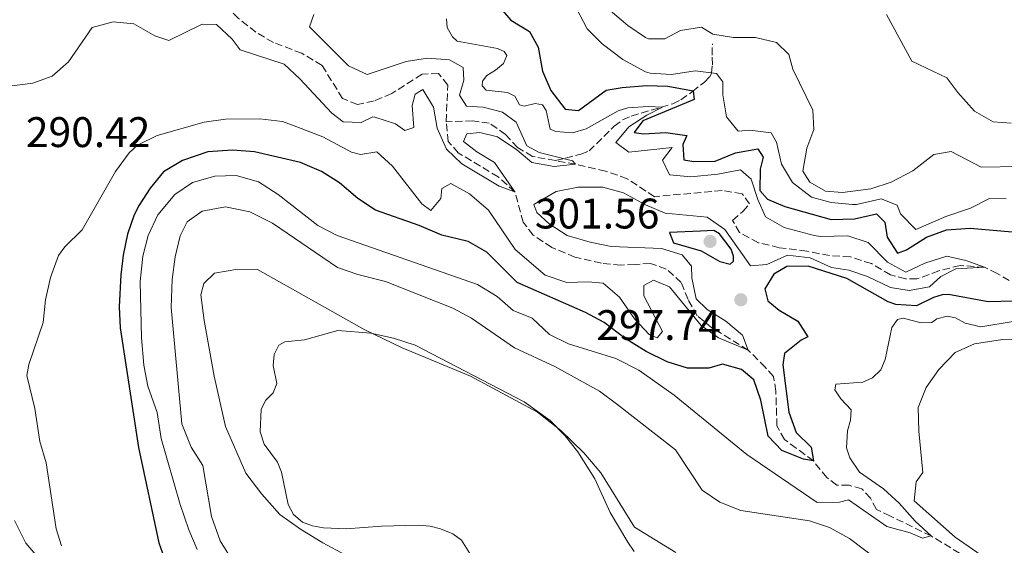
# Model space of a CAD drawing. Units: metres. Extents: x 632854 to 636319, y 4648718 to 4651094.
# Drawn here: x 633408 to 633639, y 4649804 to 4649927 of the extents above; entities that cross this region are included whole.
import ezdxf

# ---------------------------------------------------------------- set-up
doc = ezdxf.new("R2010")
doc.units = ezdxf.units.M
doc.header["$MEASUREMENT"] = 0
doc.linetypes.add('DGN Style 3', pattern=[2.435890702152634, 1.739921930109024, -0.6959687720436097])
for name, color, linetype, lineweight in [('Barranco lineal', 142, 'DGN Style 3', 13), ('Cota de punto acotado terreno', 7, 'Continuous', 0), ('Curva de nivel directora', 30, 'Continuous', 30), ('Curva de nivel intermedia', 30, 'Continuous', 0), ('Línea de cambio de uso (parcela vista)', 92, 'Continuous', 0), ('Punto acotado terreno (símbolo)', 7, 'Continuous', 0), ('Vaguada', 142, 'DGN Style 3', 13)]:
    doc.layers.add(name, color=color, linetype=linetype, lineweight=lineweight)
doc.styles.add('Style-Arial', font='arial.ttf')

# ---------------------------------------------------------------- blocks, each defined once
blk = doc.blocks.new('5PATER')
at = {"layer": 'Punto acotado terreno (símbolo)', "linetype": 'Continuous', "lineweight": 0}
h = blk.add_hatch(color=51, dxfattribs=at)
edge = h.paths.add_edge_path()
edge.add_ellipse((0, 0), major_axis=(-0.1095731443231308, -0.1110710700762829), ratio=0.9994222409660317, start_angle=0, end_angle=360)

msp = doc.modelspace()

# ---------------------------------------------------------------- linework, layer by layer
at = {"layer": 'Barranco lineal', "color": 142, "linetype": 'DGN Style 3', "lineweight": 13}
msp.add_polyline3d([(633533.9299999997, 4649893.600000001, 289.8800000000047), (633539.8799999999, 4649895.09, 289.5), (633541.79, 4649895.850000001, 289.5800000000018), (633547.6799999997, 4649901.680000001, 291.0899999999965), (633549.6500000004, 4649903.140000001, 291.6999999999971), (633551.6799999997, 4649904.039999999, 292.4400000000023), (633561.4000000004, 4649906.91, 296.429999999993), (633563.3099999997, 4649907.84, 297.6300000000047), (633566.0099999999, 4649909.77, 299.820000000007), (633568.7999999998, 4649912, 301.5500000000029), (633570.0700000003, 4649913.25, 303.4799999999959), (633570.4400000004, 4649914.060000001, 304.3399999999965), (633570.6900000004, 4649916.050000001, 304.9400000000023), (633570.6600000003, 4649918.310000001, 306.0299999999988), (633570.6699999999, 4649920.91, 306.75)], dxfattribs=at)
at = {"layer": 'Curva de nivel directora', "color": 30, "linetype": 'Continuous', "lineweight": 30, "elevation": 300, "flags": 128}
for points in [[(633520.5399999992, 4649929.900000002), (633523.4400000006, 4649926.480000001), (633527.8799999995, 4649923.810000001), (633529.9099999992, 4649920.140000002), (633530.859999999, 4649914.560000002), (633532.8700000007, 4649909.990000002), (633536.2300000002, 4649905.680000001), (633539.2999999991, 4649905.310000001), (633545.7999999991, 4649910.120000001), (633549.5799999987, 4649910.710000001), (633555.2599999983, 4649911.220000001), (633560.2499999994, 4649911.010000001), (633566.1900000006, 4649909.950000001), (633566.3899999994, 4649907.930000001), (633554.3699999988, 4649902.920000001), (633552.3399999992, 4649900.180000001), (633554.5799999988, 4649899.890000001), (633559.76, 4649900.180000001), (633564.7099999987, 4649899.480000001), (633563.7499999999, 4649897.410000001), (633564.0000000001, 4649893.810000001), (633566.3099999991, 4649893.400000001), (633571.3099999991, 4649893.490000002), (633576.1300000004, 4649895.400000002), (633581.3299999994, 4649896.33), (633582.5499999998, 4649894.390000002), (633581.9100000006, 4649891.609999999), (633581.7799999987, 4649886.610000002), (633583.5999999982, 4649884.560000001), (633587.6500000005, 4649882.880000001), (633598.519999998, 4649879.82), (633603.9599999984, 4649879.939999999), (633609.1500000008, 4649881.119999999), (633611.0499999984, 4649879.220000002), (633611.6099999994, 4649875.699999999), (633614.0300000003, 4649871.939999999), (633616.129999999, 4649872.720000002), (633620.8099999995, 4649875.699999999), (633625.51, 4649877.42), (633631.0800000001, 4649877.789999999), (633642.6799999987, 4649876.760000001)], [(633517.8499999981, 4649872.180000001), (633513.4899999995, 4649874.630000001), (633507.3000000003, 4649876.15), (633502.0099999995, 4649878.390000002), (633491.7999999992, 4649882), (633487.6100000006, 4649884.730000001), (633483.3700000005, 4649888.400000001), (633479.1500000004, 4649891.080000003), (633474.1799999994, 4649893.180000001), (633463.4399999992, 4649895.619999999), (633458.2899999995, 4649896.050000001), (633452.5000000005, 4649895.660000001), (633446.5999999995, 4649893.609999999), (633442.1499999993, 4649890.960000001), (633439.0099999988, 4649887.180000001), (633436.4000000004, 4649883.16), (633435.2699999993, 4649880.92), (633433.6699999989, 4649876.350000001), (633432.6799999988, 4649871.430000001), (633432.149999999, 4649866.820000002), (633431.76, 4649859.320000002), (633431.9399999989, 4649854.430000002), (633436.2300000006, 4649826.390000001), (633441.0499999995, 4649804.090000001), (633442.6099999996, 4649799.710000002)], [(633571.0399999986, 4649877.260000002), (633567.8600000002, 4649877.04), (633560.6399999984, 4649876.730000001), (633561.5399999992, 4649874.369999999), (633568.019999999, 4649872.51), (633572.4099999989, 4649870.010000001), (633574.8399999985, 4649869.380000004), (633575.6399999987, 4649870.08), (633575.6199999986, 4649871.190000001), (633575.0499999986, 4649872.869999999), (633572.3599999996, 4649876.420000001), (633571.0399999986, 4649877.260000002)], [(633647.0700000006, 4649860.880000002), (633635.3099999991, 4649860.560000001), (633625.9599999993, 4649862.279999999), (633624.4699999985, 4649862.189999999), (633622.5099999983, 4649861.57), (633618.4699999993, 4649859.630000004), (633613.6799999992, 4649859.869999999), (633611.8799999999, 4649860.510000001), (633602.2100000004, 4649866.020000001), (633593.1099999989, 4649868.910000001), (633588.1099999987, 4649868.800000001), (633585.0599999999, 4649866.970000001), (633582.9500000001, 4649863.590000001), (633583.6499999996, 4649860.779999999), (633586.3399999985, 4649858.560000001), (633590.6999999993, 4649856), (633593.0499999986, 4649852.359999999), (633591.4500000003, 4649851.550000003), (633587.5700000002, 4649848.4), (633587.2199999992, 4649845.740000002), (633588.5499999991, 4649834.730000001), (633590.3300000007, 4649829.970000002), (633593.8099999984, 4649826.460000004), (633594.3400000005, 4649823.270000001), (633592.0299999993, 4649823.680000001), (633586.9499999987, 4649825.680000001), (633583.73, 4649829.070000002), (633582.009999999, 4649837.52), (633580.3999999998, 4649842.250000002), (633577.5199999985, 4649844.690000001), (633573.0599999992, 4649845.970000001), (633569.8299999994, 4649844.99), (633564.8299999994, 4649844.960000001), (633560.0499999983, 4649846.449999999), (633555.1599999999, 4649848.880000001), (633550.2699999993, 4649851.920000001), (633545.3699999999, 4649855.680000001), (633540.9499999987, 4649858.020000001), (633524.9299999991, 4649865.060000001), (633517.8499999981, 4649872.180000001)]]:
    msp.add_lwpolyline(points, dxfattribs=at)
at = {"layer": 'Curva de nivel intermedia', "color": 30, "linetype": 'Continuous', "lineweight": 0, "flags": 128}
for points, elevation in [([(633639.4700000009, 4649884.640000001), (633635.5900000007, 4649884.749999999), (633631.1200000005, 4649882.480000001), (633625.3800000004, 4649880.539999999), (633618.3500000008, 4649877.489999999), (633614.7200000008, 4649881.100000001), (633613.9400000008, 4649883.199999998), (633610.2300000003, 4649884.66), (633604.4200000011, 4649883.31), (633603.4800000001, 4649883.33), (633598.4900000012, 4649883.789999999), (633593.9000000001, 4649885), (633589.4200000009, 4649888.5), (633586.8400000014, 4649892.76), (633585.6600000013, 4649897.939999999), (633584.4299999997, 4649900.140000001), (633579.4400000006, 4649900.689999999), (633576.7300000016, 4649900.500000001), (633573.9600000001, 4649903.86), (633573.1599999999, 4649909.01), (633573.1399999999, 4649912.05), (633571.6100000008, 4649913.980000001), (633566.6199999996, 4649914.649999999), (633561.100000001, 4649913.76), (633556.13, 4649914.06), (633555.0199999991, 4649914.390000001), (633549.6700000004, 4649917.249999999), (633544.8700000015, 4649920.930000001), (633541.3399999999, 4649924.459999999), (633537.9800000003, 4649930.83)], 305.0000000000001), ([(633546.7500000012, 4649928.720000001), (633550.8600000017, 4649925.199999999), (633555.0300000003, 4649922.439999999), (633555.7000000009, 4649922.109999998), (633559.57, 4649922.119999999), (633563.1799999997, 4649924.079999999), (633568.1300000007, 4649924.819999999), (633570.7900000005, 4649923.21), (633575.6600000011, 4649922.400000001), (633580.7999999997, 4649922.430000001), (633585.6600000013, 4649921.279999998), (633588.5600000003, 4649918.46), (633589.5500000004, 4649915.039999999), (633594.2100000008, 4649905.4), (633594.4600000011, 4649900.859999998), (633592.7900000014, 4649896.49), (633591.8300000003, 4649891.100000001), (633593.5300000013, 4649888.550000002), (633597.1600000013, 4649886.449999998), (633601.1800000002, 4649886.159999999), (633607.7800000006, 4649886.989999999), (633612.5400000014, 4649888.52), (633617.6500000011, 4649891.189999999), (633622.5799999997, 4649895.050000001), (633626.5899999996, 4649895.699999999), (633633.6300000005, 4649892.060000001), (633642.6300000015, 4649892.239999999)], 310), ([(633401.0399999998, 4649910.439999999), (633411.5400000006, 4649911.739999999), (633416.0600000002, 4649913.38), (633419.8900000014, 4649916.690000001), (633425.4300000002, 4649924.75), (633430.3499999996, 4649926.09), (633435.1399999997, 4649925.600000001), (633440.0800000017, 4649922.83), (633443.4000000008, 4649921.720000002), (633451.1900000006, 4649925.56), (633454.5600000012, 4649925.470000001), (633458.2200000002, 4649922.039999999), (633460.0400000019, 4649919.509999999), (633470.3400000016, 4649916.16), (633474.0200000006, 4649912.73), (633481.550000001, 4649904.680000001), (633484.2199999997, 4649902.710000001), (633488.4199999997, 4649902.49), (633491.1199999999, 4649903.819999999), (633491.6300000016, 4649903.779999999), (633496.4300000005, 4649902.220000001), (633498.63, 4649900.65), (633500.74, 4649901.369999998), (633500.3900000014, 4649906.48), (633501.0300000005, 4649909.189999999), (633502.8600000012, 4649910.269999999), (633505.3600000001, 4649906.130000001), (633506.2100000017, 4649901.17), (633508.3700000009, 4649896.249999999), (633511.9800000007, 4649892.82), (633520.7100000014, 4649887.640000001), (633524.4199999995, 4649886.31), (633519.6400000007, 4649893.149999999), (633515.5300000003, 4649895.659999999)], 290.0000000000001), ([(633515.5300000003, 4649895.659999999), (633512.3899999999, 4649898.050000001), (633513.150000002, 4649899.869999998), (633516.240000001, 4649900.149999999), (633520.3600000005, 4649899.159999999), (633524.8900000011, 4649896.109999998), (633528.3900000014, 4649893.119999997), (633533.6500000008, 4649892.199999999), (633538.6300000009, 4649892.74), (633537.9400000002, 4649893.58), (633530.1300000004, 4649895.46), (633527.2300000014, 4649897.039999999), (633524.7000000011, 4649902.57), (633521.5499999997, 4649904.949999998), (633516.9699999996, 4649906.100000001), (633513.0800000004, 4649906.34), (633511.450000001, 4649908.949999999), (633512.4700000002, 4649912.45), (633512.2700000014, 4649915.42), (633509.1100000008, 4649917.170000001), (633503.9400000008, 4649917.57), (633498.9200000005, 4649916.779999999), (633489.800000001, 4649913.749999999), (633485.4100000011, 4649915.789999999), (633476.2900000016, 4649924.940000001), (633477.2900000007, 4649927.789999997)], 290.0000000000001), ([(633522.6700000016, 4649909.509999998), (633517.6900000017, 4649910.060000001), (633516.7500000006, 4649911.109999998), (633516.8700000013, 4649912.220000001), (633517.8500000003, 4649913.539999999), (633519.8500000008, 4649914.740000002), (633521.7400000017, 4649916.369999998), (633522.5100000007, 4649918.230000001), (633521.9100000015, 4649919.180000001), (633520.3600000005, 4649919.819999999), (633510.8699999999, 4649921.529999999), (633509.7800000013, 4649922.609999998), (633508.5200000008, 4649924.779999999), (633508.4300000012, 4649926.819999999)], 294.9999999999999), ([(633611.4999999999, 4649927.850000001), (633617.3700000017, 4649916.909999999), (633625.5800000017, 4649912.949999998), (633628.1699999999, 4649909.529999998), (633632.0800000015, 4649905.17), (633636.4199999999, 4649902.67), (633640.6500000011, 4649902.329999999)], 315.0000000000001), ([(633486.1700000011, 4649895.569999999), (633488.2200000007, 4649895.039999999), (633492.0600000008, 4649895.680000001), (633495.730000001, 4649892.279999999), (633502.6199999999, 4649883.490000002), (633504.7499999999, 4649881.929999999), (633507.040000001, 4649884.749999999), (633507.3200000003, 4649887.05), (633509.4000000014, 4649888.210000002), (633513.8100000013, 4649885.789999999), (633518.2599999993, 4649881.970000001), (633524.4800000021, 4649872.810000001), (633531.5499999997, 4649866.77), (633536.5499999998, 4649865.08), (633541.5499999999, 4649865.24), (633545.0999999995, 4649864.880000001), (633548.9000000014, 4649861.619999999), (633552.4199999997, 4649856.539999999), (633555.8399999995, 4649852.9), (633557.7400000016, 4649852.08), (633559.0300000013, 4649853.62), (633554.6500000004, 4649861.949999998), (633554.6100000001, 4649864.36), (633556.880000001, 4649865.59), (633560.6600000008, 4649864.009999999), (633568.0599999991, 4649855.02), (633572.1400000006, 4649852.109999998), (633579.0600000008, 4649849.23), (633577.7400000021, 4649852.690000001), (633573.8300000004, 4649856.039999999), (633569.4600000007, 4649858.720000001), (633566.8800000013, 4649861.199999999), (633565.8399999996, 4649866.139999999), (633565.7800000015, 4649868.869999998), (633563.6400000004, 4649871.51), (633558.780000001, 4649873.019999999), (633547.0100000005, 4649873.5), (633542.0900000008, 4649874.539999999), (633536.6700000005, 4649876.079999999), (633532.4400000017, 4649878.759999999), (633529.5899999995, 4649881.41), (633528.8899999999, 4649883.33), (633534.1200000001, 4649886.390000001), (633539.27, 4649887.349999999), (633545.01, 4649887.409999999), (633549.8300000012, 4649886.039999999), (633555.0000000012, 4649883.279999998), (633559.6000000013, 4649881.32), (633569.4600000007, 4649880.38), (633573.5700000012, 4649877.46), (633579.5999999995, 4649868.989999999), (633583.4599999996, 4649869.250000001), (633588.2500000017, 4649871.42), (633593.6200000007, 4649870.84), (633598.6000000007, 4649868.58), (633602.6399999997, 4649867.970000001), (633606.9900000015, 4649866.430000001), (633612.3700000016, 4649863.88), (633616.7900000006, 4649863.17), (633621.5500000014, 4649864.069999999), (633624.1800000002, 4649866.470000001), (633627.6700000014, 4649868.229999999), (633634.4300000007, 4649868.630000002), (633630.0099999994, 4649870.23), (633625.6300000007, 4649871.26), (633620.480000001, 4649869.579999999), (633615.9900000005, 4649867.489999999), (633611.7100000001, 4649869.800000001), (633607.1700000004, 4649874.460000001), (633602.4100000017, 4649875.949999999), (633596.0100000001, 4649875.829999999), (633594.5500000005, 4649876.060000001), (633587.4800000007, 4649877.919999998), (633583.130000001, 4649880.399999999), (633581.3300000017, 4649884.480000001), (633579.8000000005, 4649889.239999999), (633577.2400000013, 4649891.470000001), (633571.9200000016, 4649890.409999998), (633565.6200000006, 4649889.779999998), (633560.6400000006, 4649890.270000001), (633559, 4649893.71), (633561.2799999999, 4649896.66), (633551.1400000011, 4649895.579999999), (633548.060000001, 4649897.839999998), (633551.1400000011, 4649901.5), (633555.3000000007, 4649904.24), (633558.9800000021, 4649906.079999999), (633555.6699999997, 4649906.29), (633550.8700000006, 4649905.960000001), (633548.5999999996, 4649905.279999999), (633541.1299999997, 4649901.06), (633537.9300000012, 4649900.069999999), (633534.0100000007, 4649900.409999999), (633532.6500000017, 4649900.960000001), (633531.7799999999, 4649905.329999999), (633530.8800000015, 4649906.660000001), (633529.1400000001, 4649907), (633526.600000001, 4649906.33), (633525.4800000011, 4649906.63), (633524.3700000005, 4649908.679999999), (633522.6700000016, 4649909.509999998)], 294.9999999999999), ([(633418.2599999995, 4649803.429999999), (633416.980000001, 4649807.359999998), (633414.6699999999, 4649822.819999999), (633413.1100000021, 4649827.84), (633411.9600000009, 4649835.539999999), (633410.1000000011, 4649843.3), (633410.5700000006, 4649845.859999999), (633413.9500000002, 4649855.71), (633414.4500000009, 4649860.980000001), (633415.630000001, 4649866.26), (633417.4999999997, 4649871.380000001), (633418.9900000005, 4649873.390000001), (633423.0400000006, 4649877.369999998), (633430.9100000008, 4649891.01), (633434.0700000012, 4649895.390000001), (633436.0000000002, 4649897.220000001), (633440.6100000015, 4649899.460000001), (633451.650000001, 4649902.590000001), (633456.6300000009, 4649903.279999999), (633464.6799999998, 4649903.38), (633469.9600000017, 4649902.720000001), (633472.3300000008, 4649901.909999998), (633479.4500000001, 4649899.180000001), (633486.1700000011, 4649895.569999999)], 294.9999999999999), ([(633449.9900000002, 4649802.51), (633448.0299999999, 4649807.109999998), (633446.0400000006, 4649813.050000002), (633441.5500000002, 4649828.55), (633440.6200000005, 4649834.640000001), (633438.4500000001, 4649840.800000001), (633437.5200000001, 4649845.720000001), (633436.9500000002, 4649852.08), (633436.6799999997, 4649865.259999999), (633437.3100000002, 4649871.26), (633438.5400000017, 4649876.099999999), (633440.75, 4649880.889999999), (633444.7700000011, 4649885.699999999), (633448.9100000006, 4649888.490000002), (633454.140000001, 4649889.930000001), (633459.1400000011, 4649890.140000001), (633464.3800000004, 4649888.599999998), (633468.9600000002, 4649885.679999999), (633478.2800000008, 4649878.390000001), (633482.8200000006, 4649876.039999999), (633515.670000001, 4649864.579999999), (633520.2400000021, 4649861.749999999), (633524.0400000017, 4649858.510000001), (633528.4800000008, 4649856.720000001), (633532.4999999997, 4649852.86), (633537.0100000004, 4649850.71), (633548.07, 4649847.25), (633553.4600000011, 4649844.5), (633561.7500000015, 4649838.710000001), (633578.7600000012, 4649824.779999999), (633595.2600000014, 4649813.539999999), (633600.4500000014, 4649813.639999999), (633602.5700000003, 4649814.17), (633611.5600000003, 4649807.939999999), (633617.0000000007, 4649806.41), (633619.8700000007, 4649805.21), (633621.9500000017, 4649805.7), (633618.200000001, 4649809.150000001), (633614.4600000015, 4649813.390000001), (633610.7700000012, 4649816.76), (633605.140000001, 4649820.680000001), (633602.9000000012, 4649823.999999999), (633602.0800000009, 4649826.38), (633602.3600000002, 4649830.350000001), (633603.0399999998, 4649832.849999999), (633603.1700000016, 4649835.24), (633600.7500000009, 4649837.84), (633599.3400000005, 4649839.909999999)], 305.0000000000001), ([(633609.5000000016, 4649800.020000001), (633602.8099999997, 4649805.080000001), (633598.1300000013, 4649807.680000001), (633593.3900000005, 4649809.279999998), (633577.3100000005, 4649811.640000001), (633572.42, 4649813.59), (633568.3099999995, 4649816.46), (633562.050000001, 4649825.869999998), (633548.2500000009, 4649836.659999999), (633544.2099999997, 4649839.599999999), (633533.7600000004, 4649845.37), (633524.3600000015, 4649849.769999999), (633514.2699999996, 4649856.720000001), (633509.8600000017, 4649859.08), (633494.1500000006, 4649865.29), (633487.6200000017, 4649866.939999999), (633482.9000000011, 4649868.59), (633467.6400000014, 4649878.949999999), (633462.3200000017, 4649881.630000001), (633456.6599999999, 4649882.769999999), (633451.1500000004, 4649881.75), (633447.6400000011, 4649879.289999999), (633446.0300000017, 4649875.949999999), (633444.8600000005, 4649871.079999999), (633444.1500000019, 4649865.769999998), (633443.8800000015, 4649859.179999999), (633446.4400000008, 4649831.960000001), (633448.6, 4649826.46), (633451.3300000012, 4649822.24), (633453.3899999999, 4649810.3), (633455.3700000005, 4649804.600000001), (633458.5800000001, 4649799.42)], 310), ([(633599.3400000005, 4649839.909999999), (633599.610000001, 4649841.230000001), (633605.9099999998, 4649841.720000001), (633608.2000000008, 4649842.699999998), (633610.1299999999, 4649844.63), (633611.14, 4649846.99), (633612.7000000002, 4649854.500000001), (633614.01, 4649856.369999999), (633615.4000000004, 4649856.74), (633619.5700000012, 4649855.63), (633622.0700000002, 4649855.67), (633623.2600000014, 4649856.579999999), (633625.6599999998, 4649857.21), (633627.6500000014, 4649856.82), (633629.890000001, 4649855.529999998), (633633.5299999998, 4649854.65), (633641.1200000006, 4649855.949999999)], 305.0000000000001), ([(633552.3500000003, 4649802.09), (633550.9000000019, 4649804.23), (633546.7700000014, 4649811.189999999), (633543.1600000015, 4649819.08), (633539.1800000007, 4649825.430000001), (633536.2100000001, 4649829.149999999), (633532.6600000006, 4649832.720000001), (633526.5700000019, 4649837.079999999), (633501.0799999997, 4649850.359999998), (633495.9900000002, 4649851.999999999), (633490.6400000014, 4649853.199999999), (633482.9300000002, 4649853.819999998), (633475.1699999995, 4649851.609999998), (633470.5600000005, 4649851.17), (633469.1300000001, 4649850.369999997), (633468.0199999993, 4649848.170000001), (633467.7900000013, 4649845.609999999), (633468.6600000006, 4649841.439999999), (633467.8400000003, 4649839.25), (633466.05, 4649837.470000001), (633464.9900000005, 4649835.42), (633464.7699999993, 4649830.109999998), (633465.6900000002, 4649827.199999998), (633468.8100000004, 4649822.96), (633469.7200000002, 4649820.630000001), (633471.3400000007, 4649813.050000002), (633472.540000001, 4649810.720000001), (633474.6599999999, 4649808.939999999), (633477.0000000001, 4649808.069999999), (633479.5599999994, 4649807.600000001), (633484.8700000002, 4649807.390000001), (633493.2000000007, 4649808.009999999), (633501.7400000015, 4649808.199999998), (633504.5599999999, 4649807.98), (633507.0000000007, 4649807.41), (633509.8500000006, 4649806.23), (633511.9500000017, 4649804.71), (633514.6400000006, 4649800.36)], 315.0000000000001), ([(633644.5899999995, 4649851.880000001), (633638.6200000016, 4649851.720000001), (633632.0900000005, 4649850.73), (633627.5500000007, 4649848.650000001), (633623.7599999999, 4649844.720000001), (633620.7500000013, 4649840.439999999), (633618.8899999994, 4649835.759999999), (633619.0400000014, 4649830.230000001), (633619.9600000001, 4649820.529999998), (633618.390000001, 4649818.390000002), (633617.9400000017, 4649813.92), (633627.5500000007, 4649805.420000001)], 310), ([(633413.5299999999, 4649799.73), (633409.8700000009, 4649803.980000001), (633407.2500000013, 4649809.33)], 290.0000000000001), ([(633627.5500000007, 4649805.420000001), (633636.7199999995, 4649799.100000001)], 310)]:
    msp.add_lwpolyline(points, dxfattribs=dict(at, elevation=elevation))
at = {"layer": 'Línea de cambio de uso (parcela vista)', "color": 92, "linetype": 'Continuous', "lineweight": 0}
msp.add_polyline3d([(633484.7000000002, 4649801.310000001, 315.3699999999953), (633479.4000000004, 4649804.07, 315.5200000000041), (633474.1799999997, 4649807.279999999, 315.6699999999983), (633469.3600000005, 4649810.730000001, 316.1300000000047), (633465.1799999997, 4649815.51, 315.6699999999983), (633461.4299999997, 4649820.41, 315.6199999999953), (633456.6600000003, 4649831.369999999, 315.3699999999953), (633453.9800000006, 4649843.119999999, 315.320000000007), (633451.6299999999, 4649856.15, 315.5200000000041), (633450.8899999997, 4649862.189999999, 315.3699999999953), (633451.5999999996, 4649864.800000001, 315.2700000000041), (633454.0300000003, 4649867.24, 315.2200000000012), (633459.5300000003, 4649868.140000001, 315.0599999999977), (633464.1600000003, 4649868.09, 315.0599999999977), (633489.25, 4649853.939999999, 316.179999999993), (633497.9800000006, 4649849.75, 315.9799999999959), (633514.0599999997, 4649843.15, 315.7200000000012), (633529.7000000002, 4649834.720000001, 315.0599999999977), (633535.1600000003, 4649830.390000001, 315.0599999999977), (633540.5899999999, 4649825.199999999, 315.1699999999983), (633544.5199999996, 4649820.470000001, 315.1199999999953), (633552.4199999999, 4649807.74, 314.9600000000065), (633562.1200000001, 4649801.83, 314.4600000000065)], dxfattribs=at)
at = {"layer": 'Vaguada', "color": 142, "linetype": 'DGN Style 3', "lineweight": 13}
for points in [[(633508.3200000003, 4649902.710000001, 289.2400000000052), (633508.6799999997, 4649911.300000001, 288.9400000000023), (633506.5300000003, 4649914.01, 288.9400000000023), (633502.6799999997, 4649913.810000001, 288.6300000000047), (633495.5599999997, 4649909.32, 288.2799999999988), (633491.4299999997, 4649907.58, 288.179999999993), (633487.5599999997, 4649906.74, 288.1300000000047), (633484.04, 4649908.15, 288.0299999999988), (633479.25, 4649915.880000001, 287.5200000000041), (633474.4900000002, 4649918.720000001, 287.3699999999953), (633467.8499999996, 4649921.25, 287.2700000000041), (633463.75, 4649923.689999999, 287.0599999999977), (633459.6600000003, 4649926.9, 286.7599999999948), (633455.5199999996, 4649930.800000001, 286.7599999999948), (633451.7400000002, 4649935.050000001, 286.7599999999948), (633447.7199999997, 4649938.199999999, 286.5099999999948), (633444.1399999997, 4649938.52, 286.5099999999948), (633441.2300000006, 4649936.67, 286.1000000000058), (633438.8099999997, 4649933.08, 285.9499999999971), (633435.6900000004, 4649931.34, 285.8999999999942), (633411.1500000004, 4649930.310000001, 285), (633400.7300000006, 4649929.26, 284.4400000000023)], [(633533.9299999997, 4649893.600000001, 289.8800000000047), (633528.54, 4649894.59, 289.75), (633525.04, 4649896.630000001, 289.4900000000052), (633522.2300000006, 4649899.74, 289.3899999999995), (633518.4299999997, 4649902.390000001, 289.3399999999965), (633514.5899999999, 4649902.890000001, 289.2400000000052), (633508.3200000003, 4649902.710000001, 289.2400000000052)], [(633636.8899999997, 4649796.57, 310), (633621.9500000002, 4649805.699999999, 305), (633612.3700000001, 4649810.369999999, 304.1399999999995), (633609.0899999999, 4649811.92, 303.0800000000018), (633607.7100000001, 4649814.550000001, 301.6100000000006), (633605.7199999997, 4649816.76, 301.4100000000035), (633602.6799999997, 4649817.57, 301.1999999999971), (633599.8200000003, 4649817.630000001, 301.1999999999971), (633597.4800000006, 4649819.369999999, 301.1000000000058), (633594.3399999999, 4649823.27, 300), (633590.3300000001, 4649826.289999999, 298.5800000000018), (633587.5899999999, 4649828.26, 298.0299999999988), (633585.79, 4649831.5, 297.570000000007), (633585.5499999998, 4649839.600000001, 296.8099999999977), (633584.9900000002, 4649843.050000001, 296.0500000000029), (633583.0700000003, 4649845.199999999, 296), (633579.0599999997, 4649849.230000001, 295), (633570.5800000001, 4649854.480000001, 294.2899999999936), (633567.1500000004, 4649857.230000001, 294.1399999999995), (633564.9900000002, 4649861.07, 293.8300000000018), (633563.3799999999, 4649865.02, 293.5299999999988), (633559.8700000001, 4649868.210000001, 293.179999999993), (633556.1600000003, 4649869.539999999, 293.179999999993), (633552.5599999997, 4649869.289999999, 292.0099999999948), (633549.2699999996, 4649869.130000001, 291.8600000000006), (633544.6799999997, 4649869.57, 291.8099999999977), (633538.4900000002, 4649870.99, 291.7100000000065), (633533.0700000003, 4649873.279999999, 291.5599999999977), (633528.6799999997, 4649876.15, 291.1999999999971), (633526.3799999999, 4649879.16, 290.6499999999942), (633524.4199999999, 4649886.310000001, 290), (633520.5, 4649889.789999999, 289.8999999999942), (633511.1699999999, 4649895.430000001, 289.6399999999995), (633508.8300000001, 4649898.060000001, 289.5899999999965), (633508.3200000003, 4649902.710000001, 289.2400000000052)], [(633640.1600000003, 4649865.49, 296.1499999999942), (633637.3799999999, 4649867.199999999, 296.1499999999942), (633634.4299999997, 4649868.630000001, 295), (633628.6900000004, 4649869.060000001, 294.8000000000029), (633623.7100000001, 4649867.77, 294.4900000000052), (633618.5700000003, 4649865.890000001, 294.3899999999995), (633615.9100000003, 4649865.9, 294.2899999999936), (633612.4199999999, 4649866.869999999, 294.2400000000052), (633607.9199999999, 4649869.480000001, 294.0399999999936), (633603, 4649871.039999999, 293.679999999993), (633598.1500000004, 4649871.34, 293.5800000000018), (633592.8200000003, 4649872.369999999, 293.4799999999959), (633586.3600000005, 4649873.199999999, 293.1300000000047), (633581.4500000002, 4649874.380000001, 292.8699999999953), (633577.04, 4649876.74, 292.4199999999983), (633575.3899999997, 4649879.609999999, 291.8099999999977), (633577.8399999999, 4649881.680000001, 291.4100000000035), (633579.3700000001, 4649883.439999999, 291.4100000000035), (633577.6200000001, 4649885.850000001, 291.4100000000035), (633572.9400000004, 4649886.609999999, 291.3500000000058), (633557.1200000001, 4649885.140000001, 291.0500000000029), (633550.7400000002, 4649889.34, 290.8500000000058), (633545.6699999999, 4649891.140000001, 290.8000000000029), (633538.6299999999, 4649892.74, 290), (633533.9299999997, 4649893.600000001, 289.8800000000047)]]:
    msp.add_polyline3d(points, dxfattribs=at)

# ---------------------------------------------------------------- block references
at = {"layer": 'Punto acotado terreno (símbolo)', "color": 7, "linetype": 'Continuous', "lineweight": 0, "xscale": 10, "yscale": 10, "zscale": 10}
for p in [(633570.1400000001, 4649874.680000001, 301.5599999999977), (633577.3500000008, 4649861.010000002, 297.7400000000057)]:
    msp.add_blockref('5PATER', p, dxfattribs=at)

# ---------------------------------------------------------------- texts
at = {"layer": 'Cota de punto acotado terreno', "color": 7, "linetype": 'Continuous', "lineweight": 0, "style": 'Style-Arial'}
for s, p in [('290.42', (633409.8900000015, 4649896.77, 290.4199999999983)), ('301.56', (633529.1099999994, 4649877.699999999, 301.5599999999977)), ('297.74', (633543.4999999995, 4649851.580000003, 297.7400000000052))]:
    msp.add_text(s, height=7.000000000000002, dxfattribs=at).set_placement(p)

doc.saveas('drawing.dxf')
